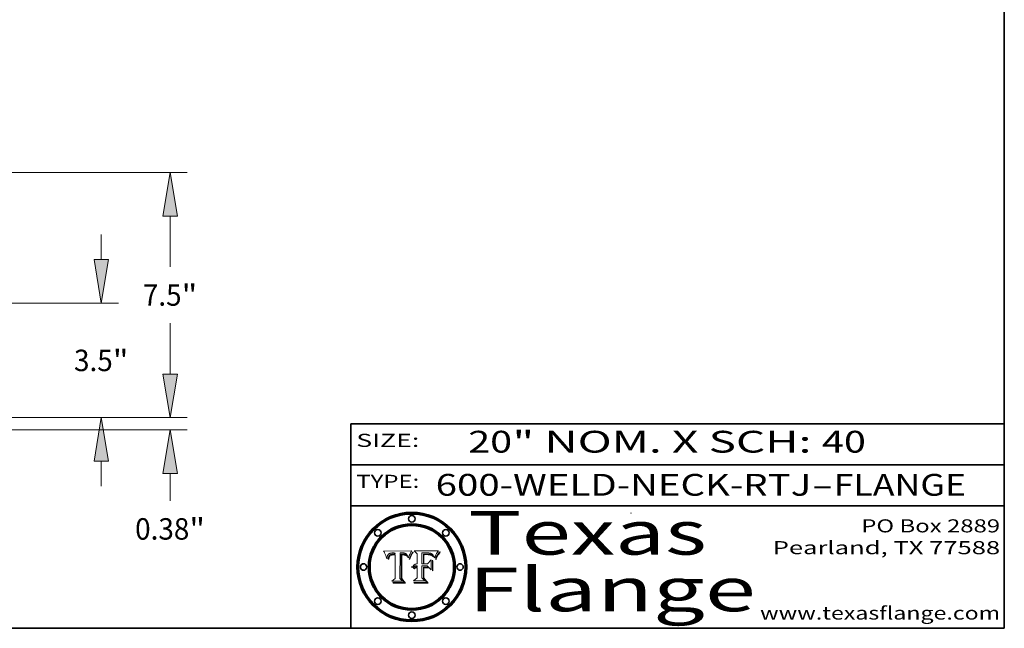
# Model space of a CAD drawing. Extents: x 0 to 10.8, y 0 to 8.2.
# Drawn here: x 6.2 to 10.8, y 0.2 to 3 of the extents above; entities that cross this region are included whole.
import ezdxf
from ezdxf.enums import TextEntityAlignment as Align

# ---------------------------------------------------------------- set-up
doc = ezdxf.new("R2010")
doc.units = 0
doc.header["$MEASUREMENT"] = 0
doc.layers.get('0').update_dxf_attribs({"lineweight": 13})
doc.layers.add('1', color=7, linetype='Continuous', lineweight=13)
doc.styles.get("Standard").update_dxf_attribs({"font": 'isocp.shx'})

# ---------------------------------------------------------------- blocks, each defined once
blk = doc.blocks.new('BLOCK1')
at = {"color": 7, "lineweight": 13, "ltscale": 0.03937}
for s, p, p2 in [('600-WELD-NECK-RTJ', (8.139206, 0.858248), (9.863589, 0.858248)), ('FLANGE', (9.966637, 0.858248), (10.574257, 0.858248)), ('-', (9.865114, 0.858248), (9.965113, 0.858248))]:
    blk.add_text(s, height=0.1, dxfattribs=at).set_placement(p, p2, align=Align.FIT)
blk = doc.blocks.new('BLOCK2')
at = {"color": 7, "lineweight": 13, "ltscale": 0.03937}
for s, p, p2 in [('20', (8.288643, 1.055967), (8.490167, 1.055967)), ('" NOM. X SCH: ', (8.491692, 1.055967), (9.911503, 1.055967)), ('40', (9.913027, 1.055967), (10.114551, 1.055967))]:
    blk.add_text(s, height=0.1, dxfattribs=at).set_placement(p, p2, align=Align.FIT)
blk = doc.blocks.new('BLOCK3')
at = {"color": 7, "lineweight": 13, "ltscale": 0.03937}
for s, p, p2 in [('PO Box 2889', (10.093103, 0.689966), (10.730818, 0.689966)), ('Pearland, TX 77588', (9.686702, 0.589966), (10.730818, 0.589966)), ('www.texasflange.com', (9.628644, 0.289966), (10.730818, 0.289966))]:
    blk.add_text(s, height=0.06, dxfattribs=at).set_placement(p, p2, align=Align.FIT)
blk = doc.blocks.new('BLOCK4')
at = {"color": 7, "lineweight": 13, "ltscale": 0.03937}
for s, p, p2 in [('Texas', (8.289209, 0.587871), (9.383692, 0.587871)), ('Flange', (8.289209, 0.327871), (9.608945, 0.327871))]:
    blk.add_text(s, height=0.2, dxfattribs=at).set_placement(p, p2, align=Align.FIT)
blk = doc.blocks.new('BLOCK5')
at = {"color": 7, "lineweight": 5, "ltscale": 0.00324}
blk.add_line((8.029831, 0.605292), (7.900255, 0.604209), dxfattribs=at)
at = {"color": 7, "lineweight": 5, "ltscale": 0.000103}
blk.add_line((7.900255, 0.604209), (7.902151, 0.600546), dxfattribs=at)
at = {"color": 7, "lineweight": 5, "ltscale": 0.0001}
blk.add_line((7.902151, 0.600546), (7.903945, 0.596951), dxfattribs=at)
at = {"color": 7, "lineweight": 5, "ltscale": 9.8e-05}
blk.add_line((7.903945, 0.596951), (7.905638, 0.593424), dxfattribs=at)
at = {"color": 7, "lineweight": 5, "ltscale": 9.5e-05}
for p, q in [((7.905638, 0.593424), (7.907229, 0.589967)), ((7.913659, 0.573722), (7.915938, 0.570681))]:
    blk.add_line(p, q, dxfattribs=at)
at = {"color": 7, "lineweight": 5, "ltscale": 9.3e-05}
blk.add_line((7.907229, 0.589967), (7.908719, 0.58658), dxfattribs=at)
at = {"color": 7, "lineweight": 5, "ltscale": 4.3e-05}
for p, q in [((7.920506, 0.587294), (7.921574, 0.588665)), ((7.997995, 0.594276), (7.99958, 0.593658)), ((7.92516, 0.581064), (7.924381, 0.579533)), ((8.018954, 0.58536), (8.019684, 0.586917))]:
    blk.add_line(p, q, dxfattribs=at)
at = {"color": 7, "lineweight": 5, "ltscale": 4.2e-05}
for p, q in [((7.921574, 0.588665), (7.922751, 0.58988)), ((7.922751, 0.58988), (7.924063, 0.590958)), ((7.933397, 0.587925), (7.931839, 0.587279)), ((8.00581, 0.589025), (8.006836, 0.587694)), ((8.019684, 0.586917), (8.020426, 0.588405)), ((7.925573, 0.574872), (7.926092, 0.57648)), ((7.936151, 0.585809), (7.937799, 0.586203))]:
    blk.add_line(p, q, dxfattribs=at)
at = {"color": 7, "lineweight": 5, "ltscale": 4.4e-05}
for p, q in [((7.924063, 0.590958), (7.92553, 0.591923)), ((8.006836, 0.587694), (8.007806, 0.586212)), ((8.029019, 0.60375), (8.029831, 0.605292)), ((8.018235, 0.583734), (8.018954, 0.58536))]:
    blk.add_line(p, q, dxfattribs=at)
at = {"color": 7, "lineweight": 5, "ltscale": 4.6e-05}
for p, q in [((7.92553, 0.591923), (7.927152, 0.592775)), ((7.924381, 0.579533), (7.923684, 0.577847)), ((8.017528, 0.582038), (8.018235, 0.583734))]:
    blk.add_line(p, q, dxfattribs=at)
at = {"color": 7, "lineweight": 5, "ltscale": 4.8e-05}
for p, q in [((7.927152, 0.592775), (7.92893, 0.593513)), ((7.923684, 0.577847), (7.923073, 0.576006)), ((7.924766, 0.571259), (7.92513, 0.573132)), ((7.939577, 0.586511), (7.941484, 0.58673))]:
    blk.add_line(p, q, dxfattribs=at)
at = {"color": 7, "lineweight": 5, "ltscale": 5.1e-05}
for p, q in [((7.92893, 0.593513), (7.930864, 0.594138)), ((7.944881, 0.595532), (7.946936, 0.595454)), ((7.924478, 0.569252), (7.924766, 0.571259)), ((7.941484, 0.58673), (7.943519, 0.58686)), ((8.015467, 0.576534), (8.016143, 0.578438))]:
    blk.add_line(p, q, dxfattribs=at)
at = {"color": 7, "lineweight": 5, "ltscale": 5.4e-05}
for p, q in [((7.930864, 0.594138), (7.932953, 0.594648)), ((7.949034, 0.595323), (7.951177, 0.595142)), ((7.924266, 0.567111), (7.924478, 0.569252)), ((7.943519, 0.58686), (7.945682, 0.586905)), ((8.014147, 0.572519), (8.014802, 0.574562))]:
    blk.add_line(p, q, dxfattribs=at)
at = {"color": 7, "lineweight": 5, "ltscale": 5.7e-05}
for p, q in [((7.932953, 0.594648), (7.9352, 0.595046)), ((7.943286, 0.589667), (7.941029, 0.589518)), ((8.012525, 0.574142), (8.014147, 0.572519))]:
    blk.add_line(p, q, dxfattribs=at)
at = {"color": 7, "lineweight": 5, "ltscale": 4.5e-05}
for p, q in [((7.935095, 0.588473), (7.933397, 0.587925)), ((7.996287, 0.5948), (7.997995, 0.594276)), ((7.919549, 0.585767), (7.920506, 0.587294)), ((7.92513, 0.573132), (7.925573, 0.574872)), ((7.937799, 0.586203), (7.939577, 0.586511))]:
    blk.add_line(p, q, dxfattribs=at)
at = {"color": 7, "lineweight": 5, "ltscale": 4.7e-05}
for p, q in [((7.936934, 0.588921), (7.935095, 0.588473)), ((7.994457, 0.595229), (7.996287, 0.5948)), ((7.918703, 0.584081), (7.919549, 0.585767)), ((8.007806, 0.586212), (8.008726, 0.584579)), ((8.01683, 0.580272), (8.017528, 0.582038))]:
    blk.add_line(p, q, dxfattribs=at)
at = {"color": 7, "lineweight": 5, "ltscale": 6e-05}
for p, q in [((7.9352, 0.595046), (7.9376, 0.595331)), ((7.945682, 0.589716), (7.943286, 0.589667))]:
    blk.add_line(p, q, dxfattribs=at)
at = {"color": 7, "lineweight": 5, "ltscale": 5e-05}
for p, q in [((7.938912, 0.589269), (7.936934, 0.588921)), ((7.94287, 0.595557), (7.944881, 0.595532)), ((7.917966, 0.58224), (7.918703, 0.584081)), ((8.008726, 0.584579), (8.009591, 0.582795))]:
    blk.add_line(p, q, dxfattribs=at)
at = {"color": 7, "lineweight": 5, "ltscale": 6.4e-05}
blk.add_line((7.9376, 0.595331), (7.940158, 0.5955), dxfattribs=at)
at = {"color": 7, "lineweight": 5, "ltscale": 5.3e-05}
for p, q in [((7.941029, 0.589518), (7.938912, 0.589269)), ((7.946936, 0.595454), (7.949034, 0.595323)), ((8.009591, 0.582795), (8.010404, 0.580859))]:
    blk.add_line(p, q, dxfattribs=at)
at = {"color": 7, "lineweight": 5, "ltscale": 6.8e-05}
blk.add_line((7.940158, 0.5955), (7.94287, 0.595557), dxfattribs=at)
at = {"color": 7, "lineweight": 5, "ltscale": 0.000162}
blk.add_line((7.952171, 0.589608), (7.945682, 0.589716), dxfattribs=at)
at = {"color": 7, "lineweight": 5, "ltscale": 5.5e-05}
for p, q in [((7.951177, 0.595142), (7.953361, 0.594908)), ((7.988236, 0.595943), (7.990431, 0.595799)), ((7.916824, 0.578087), (7.917339, 0.580242)), ((7.922543, 0.574013), (7.922096, 0.571866))]:
    blk.add_line(p, q, dxfattribs=at)
at = {"color": 7, "lineweight": 5, "ltscale": 0.000136}
blk.add_line((7.953361, 0.594908), (7.952171, 0.589608), dxfattribs=at)
at = {"color": 7, "lineweight": 5, "ltscale": 0.002931}
blk.add_line((7.974885, 0.478313), (7.976183, 0.595557), dxfattribs=at)
at = {"color": 7, "lineweight": 5, "ltscale": 4.9e-05}
for p, q in [((7.976183, 0.595557), (7.97813, 0.595713)), ((7.97813, 0.595713), (7.980077, 0.595835)), ((7.980077, 0.595835), (7.982024, 0.59592)), ((7.982024, 0.59592), (7.983971, 0.595973)), ((7.983971, 0.595973), (7.985918, 0.595991)), ((7.992506, 0.595562), (7.994457, 0.595229)), ((8.016143, 0.578438), (8.01683, 0.580272))]:
    blk.add_line(p, q, dxfattribs=at)
at = {"color": 7, "lineweight": 5, "ltscale": 5.8e-05}
for p, q in [((7.985918, 0.595991), (7.988236, 0.595943)), ((7.922096, 0.571866), (7.921734, 0.569565))]:
    blk.add_line(p, q, dxfattribs=at)
at = {"color": 7, "lineweight": 5, "ltscale": 5.2e-05}
for p, q in [((7.990431, 0.595799), (7.992506, 0.595562)), ((7.917339, 0.580242), (7.917966, 0.58224)), ((7.923073, 0.576006), (7.922543, 0.574013)), ((8.014802, 0.574562), (8.015467, 0.576534))]:
    blk.add_line(p, q, dxfattribs=at)
at = {"color": 7, "lineweight": 5, "ltscale": 4.1e-05}
for p, q in [((7.99958, 0.593658), (8.001043, 0.592944)), ((7.926023, 0.582444), (7.92516, 0.581064))]:
    blk.add_line(p, q, dxfattribs=at)
at = {"color": 7, "lineweight": 5, "ltscale": 3.9e-05}
for p, q in [((8.001043, 0.592944), (8.002384, 0.592136)), ((7.926968, 0.58367), (7.926023, 0.582444))]:
    blk.add_line(p, q, dxfattribs=at)
at = {"color": 7, "lineweight": 5, "ltscale": 3.8e-05}
for p, q in [((8.002384, 0.592136), (8.003601, 0.591231)), ((8.003601, 0.591231), (8.004733, 0.590204)), ((7.930418, 0.586532), (7.929138, 0.585687)), ((7.93324, 0.584759), (7.93463, 0.585327))]:
    blk.add_line(p, q, dxfattribs=at)
at = {"color": 7, "lineweight": 5, "ltscale": 4e-05}
for p, q in [((8.004733, 0.590204), (8.00581, 0.589025)), ((8.020426, 0.588405), (8.021177, 0.589826)), ((7.931839, 0.587279), (7.930418, 0.586532)), ((7.93463, 0.585327), (7.936151, 0.585809))]:
    blk.add_line(p, q, dxfattribs=at)
at = {"color": 7, "lineweight": 5, "ltscale": 0.0004}
blk.add_line((8.021177, 0.589826), (8.029019, 0.60375), dxfattribs=at)
at = {"color": 7, "lineweight": 5, "ltscale": 9e-05}
blk.add_line((7.908719, 0.58658), (7.910106, 0.583262), dxfattribs=at)
at = {"color": 7, "lineweight": 5, "ltscale": 8.7e-05}
blk.add_line((7.910106, 0.583262), (7.911392, 0.580013), dxfattribs=at)
at = {"color": 7, "lineweight": 5, "ltscale": 8.5e-05}
blk.add_line((7.911392, 0.580013), (7.912577, 0.576833), dxfattribs=at)
at = {"color": 7, "lineweight": 5, "ltscale": 8.2e-05}
blk.add_line((7.912577, 0.576833), (7.913659, 0.573722), dxfattribs=at)
at = {"color": 7, "lineweight": 5, "ltscale": 6.6e-05}
blk.add_line((7.915938, 0.570681), (7.916123, 0.573306), dxfattribs=at)
at = {"color": 7, "lineweight": 5, "ltscale": 6.2e-05}
for p, q in [((7.916123, 0.573306), (7.916418, 0.575775)), ((7.921734, 0.569565), (7.921454, 0.567111)), ((8.011871, 0.576531), (8.012525, 0.574142))]:
    blk.add_line(p, q, dxfattribs=at)
at = {"color": 7, "lineweight": 5, "ltscale": 5.9e-05}
for p, q in [((7.916418, 0.575775), (7.916824, 0.578087)), ((8.011163, 0.578771), (8.011871, 0.576531))]:
    blk.add_line(p, q, dxfattribs=at)
at = {"color": 7, "lineweight": 5, "ltscale": 7e-05}
blk.add_line((7.921454, 0.567111), (7.924266, 0.567111), dxfattribs=at)
at = {"color": 7, "lineweight": 5, "ltscale": 7.7e-05}
blk.add_line((7.926092, 0.57648), (7.92736, 0.579297), dxfattribs=at)
at = {"color": 7, "lineweight": 5, "ltscale": 7.4e-05}
blk.add_line((7.929138, 0.585687), (7.926968, 0.58367), dxfattribs=at)
at = {"color": 7, "lineweight": 5, "ltscale": 6.9e-05}
for p, q in [((7.92736, 0.579297), (7.928935, 0.581582)), ((7.930843, 0.583356), (7.93324, 0.584759))]:
    blk.add_line(p, q, dxfattribs=at)
at = {"color": 7, "lineweight": 5, "ltscale": 6.5e-05}
blk.add_line((7.928935, 0.581582), (7.930843, 0.583356), dxfattribs=at)
at = {"color": 7, "lineweight": 5, "ltscale": 0.000192}
blk.add_line((7.945682, 0.586905), (7.953361, 0.586796), dxfattribs=at)
at = {"color": 7, "lineweight": 5, "ltscale": 0.00269}
blk.add_line((7.953361, 0.586796), (7.953361, 0.479178), dxfattribs=at)
at = {"color": 7, "lineweight": 5, "ltscale": 5.6e-05}
blk.add_line((8.010404, 0.580859), (8.011163, 0.578771), dxfattribs=at)
at = {"color": 7, "lineweight": 5, "ltscale": 0.000493}
blk.add_line((7.953361, 0.479178), (7.93822, 0.466523), dxfattribs=at)
at = {"color": 7, "lineweight": 5, "ltscale": 0.001236}
blk.add_line((7.93822, 0.466523), (7.987647, 0.466523), dxfattribs=at)
at = {"color": 7, "lineweight": 5, "ltscale": 0.000434}
blk.add_line((7.987647, 0.466523), (7.974885, 0.478313), dxfattribs=at)
blk = doc.blocks.new('BLOCK6')
at = {"color": 7, "lineweight": 5, "ltscale": 0.000505}
blk.add_line((8.03978, 0.605292), (8.054382, 0.591339), dxfattribs=at)
at = {"color": 7, "lineweight": 5, "ltscale": 0.002807}
blk.add_line((8.152051, 0.605292), (8.03978, 0.605292), dxfattribs=at)
at = {"color": 7, "lineweight": 5, "ltscale": 0.001141}
blk.add_line((8.054382, 0.591339), (8.054382, 0.545696), dxfattribs=at)
at = {"color": 7, "lineweight": 5, "ltscale": 0.001265}
blk.add_line((8.076014, 0.545696), (8.076014, 0.596315), dxfattribs=at)
at = {"color": 7, "lineweight": 5, "ltscale": 0.0001}
blk.add_line((8.076014, 0.596315), (8.080016, 0.596207), dxfattribs=at)
at = {"color": 7, "lineweight": 5, "ltscale": 0.000262}
blk.add_line((8.080016, 0.596207), (8.090507, 0.596099), dxfattribs=at)
at = {"color": 7, "lineweight": 5, "ltscale": 7.8e-05}
for p, q in [((8.085749, 0.590474), (8.082612, 0.590366)), ((8.117954, 0.587933), (8.115029, 0.588965))]:
    blk.add_line(p, q, dxfattribs=at)
at = {"color": 7, "lineweight": 5, "ltscale": 0.001117}
blk.add_line((8.082612, 0.590366), (8.082612, 0.545696), dxfattribs=at)
at = {"color": 7, "lineweight": 5, "ltscale": 6.8e-05}
for p, q in [((8.088465, 0.590591), (8.085749, 0.590474)), ((8.122807, 0.58518), (8.120546, 0.586671))]:
    blk.add_line(p, q, dxfattribs=at)
at = {"color": 7, "lineweight": 5, "ltscale": 6.3e-05}
for p, q in [((8.087994, 0.58764), (8.090491, 0.587792)), ((8.09689, 0.587987), (8.099417, 0.587969)), ((8.126338, 0.581511), (8.124737, 0.583461)), ((8.127607, 0.579333), (8.126338, 0.581511))]:
    blk.add_line(p, q, dxfattribs=at)
at = {"color": 7, "lineweight": 5, "ltscale": 7e-05}
for p, q in [((8.091251, 0.590682), (8.088465, 0.590591)), ((8.130044, 0.580736), (8.131463, 0.578313))]:
    blk.add_line(p, q, dxfattribs=at)
at = {"color": 7, "lineweight": 5, "ltscale": 5.8e-05}
for p, q in [((8.090491, 0.587792), (8.092805, 0.5879)), ((8.110827, 0.595125), (8.113085, 0.594648)), ((8.134311, 0.572844), (8.135177, 0.575007))]:
    blk.add_line(p, q, dxfattribs=at)
at = {"color": 7, "lineweight": 5, "ltscale": 0.000154}
blk.add_line((8.090507, 0.596099), (8.096672, 0.596207), dxfattribs=at)
at = {"color": 7, "lineweight": 5, "ltscale": 7.1e-05}
for p, q in [((8.094107, 0.590747), (8.091251, 0.590682)), ((8.102909, 0.596033), (8.10574, 0.595817)), ((8.140617, 0.587735), (8.14189, 0.590261)), ((8.113329, 0.586844), (8.116087, 0.586202))]:
    blk.add_line(p, q, dxfattribs=at)
at = {"color": 7, "lineweight": 5, "ltscale": 5.3e-05}
for p, q in [((8.092805, 0.5879), (8.094938, 0.587964)), ((8.104068, 0.587826), (8.106191, 0.5877)), ((8.124398, 0.58835), (8.125804, 0.586758)), ((8.136889, 0.57926), (8.137697, 0.581201))]:
    blk.add_line(p, q, dxfattribs=at)
at = {"color": 7, "lineweight": 5, "ltscale": 7.3e-05}
blk.add_line((8.097032, 0.590786), (8.094107, 0.590747), dxfattribs=at)
at = {"color": 7, "lineweight": 5, "ltscale": 4.9e-05}
for p, q in [((8.094938, 0.587964), (8.09689, 0.587987)), ((8.122994, 0.589734), (8.124398, 0.58835)), ((8.148372, 0.600311), (8.149522, 0.601895)), ((8.137697, 0.581201), (8.138474, 0.583019)), ((8.038381, 0.532799), (8.04004, 0.533868)), ((8.047222, 0.536498), (8.049152, 0.536744)), ((8.052347, 0.531458), (8.050394, 0.531249))]:
    blk.add_line(p, q, dxfattribs=at)
at = {"color": 7, "lineweight": 5, "ltscale": 8e-05}
for p, q in [((8.096672, 0.596207), (8.099887, 0.596163)), ((8.054382, 0.545696), (8.051189, 0.545309))]:
    blk.add_line(p, q, dxfattribs=at)
at = {"color": 7, "lineweight": 5, "ltscale": 7.5e-05}
for p, q in [((8.100026, 0.590798), (8.097032, 0.590786)), ((8.131463, 0.578313), (8.132887, 0.575682))]:
    blk.add_line(p, q, dxfattribs=at)
at = {"color": 7, "lineweight": 5, "ltscale": 6e-05}
blk.add_line((8.099417, 0.587969), (8.101811, 0.587915), dxfattribs=at)
at = {"color": 7, "lineweight": 5, "ltscale": 7.6e-05}
for p, q in [((8.099887, 0.596163), (8.102909, 0.596033)), ((8.051189, 0.545309), (8.048231, 0.544665))]:
    blk.add_line(p, q, dxfattribs=at)
at = {"color": 7, "lineweight": 5, "ltscale": 0.000106}
blk.add_line((8.104273, 0.590684), (8.100026, 0.590798), dxfattribs=at)
at = {"color": 7, "lineweight": 5, "ltscale": 5.6e-05}
for p, q in [((8.101811, 0.587915), (8.104068, 0.587826)), ((8.136049, 0.577196), (8.136889, 0.57926))]:
    blk.add_line(p, q, dxfattribs=at)
at = {"color": 7, "lineweight": 5, "ltscale": 9.8e-05}
blk.add_line((8.108189, 0.59034), (8.104273, 0.590684), dxfattribs=at)
at = {"color": 7, "lineweight": 5, "ltscale": 6.6e-05}
for p, q in [((8.10574, 0.595817), (8.108379, 0.595514)), ((8.118538, 0.585356), (8.120915, 0.584246)), ((8.128628, 0.582951), (8.130044, 0.580736)), ((8.03873, 0.539544), (8.036938, 0.537626)), ((8.040755, 0.541208), (8.03873, 0.539544))]:
    blk.add_line(p, q, dxfattribs=at)
at = {"color": 7, "lineweight": 5, "ltscale": 5e-05}
for p, q in [((8.106191, 0.5877), (8.108179, 0.58754)), ((8.11515, 0.594086), (8.117024, 0.593438)), ((8.049152, 0.536744), (8.051138, 0.536826))]:
    blk.add_line(p, q, dxfattribs=at)
at = {"color": 7, "lineweight": 5, "ltscale": 9.1e-05}
blk.add_line((8.111775, 0.589767), (8.108189, 0.59034), dxfattribs=at)
at = {"color": 7, "lineweight": 5, "ltscale": 6.2e-05}
blk.add_line((8.108379, 0.595514), (8.110827, 0.595125), dxfattribs=at)
at = {"color": 7, "lineweight": 5, "ltscale": 8.4e-05}
blk.add_line((8.115029, 0.588965), (8.111775, 0.589767), dxfattribs=at)
at = {"color": 7, "lineweight": 5, "ltscale": 5.4e-05}
for p, q in [((8.113085, 0.594648), (8.11515, 0.594086)), ((8.150747, 0.603555), (8.152051, 0.605292)), ((8.033725, 0.528606), (8.035222, 0.530168))]:
    blk.add_line(p, q, dxfattribs=at)
at = {"color": 7, "lineweight": 5, "ltscale": 4.6e-05}
for p, q in [((8.117024, 0.593438), (8.118707, 0.592701)), ((8.121594, 0.59091), (8.122994, 0.589734)), ((8.1473, 0.598802), (8.148372, 0.600311)), ((8.138474, 0.583019), (8.13922, 0.584714)), ((8.039021, 0.52592), (8.037725, 0.524604)), ((8.048522, 0.530904), (8.046733, 0.53042))]:
    blk.add_line(p, q, dxfattribs=at)
at = {"color": 7, "lineweight": 5, "ltscale": 7.2e-05}
for p, q in [((8.120546, 0.586671), (8.117954, 0.587933)), ((8.048231, 0.544665), (8.045504, 0.543768)), ((8.125449, 0.581235), (8.127607, 0.579333)), ((8.034058, 0.533022), (8.032967, 0.530337))]:
    blk.add_line(p, q, dxfattribs=at)
at = {"color": 7, "lineweight": 5, "ltscale": 4.3e-05}
for p, q in [((8.118707, 0.592701), (8.120198, 0.591881)), ((8.120198, 0.591881), (8.121594, 0.59091)), ((8.110031, 0.587343), (8.111747, 0.587112)), ((8.13922, 0.584714), (8.139935, 0.586286))]:
    blk.add_line(p, q, dxfattribs=at)
at = {"color": 7, "lineweight": 5, "ltscale": 4e-05}
for p, q in [((8.139935, 0.586286), (8.140617, 0.587735)), ((8.111747, 0.587112), (8.113329, 0.586844)), ((8.045129, 0.526349), (8.046567, 0.527039)), ((8.046567, 0.527039), (8.048048, 0.527603)), ((8.048048, 0.527603), (8.049571, 0.528042)), ((8.049571, 0.528042), (8.051134, 0.528356)), ((8.051134, 0.528356), (8.052737, 0.528543)), ((8.052773, 0.536748), (8.054382, 0.53661))]:
    blk.add_line(p, q, dxfattribs=at)
at = {"color": 7, "lineweight": 5, "ltscale": 6.1e-05}
for p, q in [((8.14189, 0.590261), (8.143089, 0.592394)), ((8.127215, 0.584958), (8.128628, 0.582951))]:
    blk.add_line(p, q, dxfattribs=at)
at = {"color": 7, "lineweight": 5, "ltscale": 6.9e-05}
for p, q in [((8.143089, 0.592394), (8.144543, 0.594729)), ((8.045504, 0.543768), (8.043013, 0.542615)), ((8.123219, 0.582873), (8.125449, 0.581235)), ((8.03538, 0.535451), (8.034058, 0.533022))]:
    blk.add_line(p, q, dxfattribs=at)
at = {"color": 7, "lineweight": 5, "ltscale": 3.8e-05}
blk.add_line((8.144543, 0.594729), (8.145386, 0.596012), dxfattribs=at)
at = {"color": 7, "lineweight": 5, "ltscale": 4.1e-05}
for p, q in [((8.145386, 0.596012), (8.146304, 0.597369)), ((8.042372, 0.524592), (8.04373, 0.525533)), ((8.04373, 0.525533), (8.045129, 0.526349)), ((8.051138, 0.536826), (8.052773, 0.536748)), ((8.052737, 0.528543), (8.054382, 0.528606))]:
    blk.add_line(p, q, dxfattribs=at)
at = {"color": 7, "lineweight": 5, "ltscale": 4.4e-05}
for p, q in [((8.146304, 0.597369), (8.1473, 0.598802)), ((8.03978, 0.522333), (8.041057, 0.523526))]:
    blk.add_line(p, q, dxfattribs=at)
at = {"color": 7, "lineweight": 5, "ltscale": 5.2e-05}
for p, q in [((8.149522, 0.601895), (8.150747, 0.603555)), ((8.035222, 0.530168), (8.036774, 0.531566))]:
    blk.add_line(p, q, dxfattribs=at)
at = {"color": 7, "lineweight": 5, "ltscale": 6.7e-05}
for p, q in [((8.043013, 0.542615), (8.040755, 0.541208)), ((8.085316, 0.587445), (8.087994, 0.58764)), ((8.120915, 0.584246), (8.123219, 0.582873)), ((8.036938, 0.537626), (8.03538, 0.535451))]:
    blk.add_line(p, q, dxfattribs=at)
at = {"color": 7, "lineweight": 5, "ltscale": 0.000165}
blk.add_line((8.082612, 0.545696), (8.076014, 0.545696), dxfattribs=at)
at = {"color": 7, "lineweight": 5, "ltscale": 0.001044}
blk.add_line((8.085316, 0.545696), (8.085316, 0.587445), dxfattribs=at)
at = {"color": 7, "lineweight": 5, "ltscale": 0.000408}
blk.add_line((8.101647, 0.545696), (8.085316, 0.545696), dxfattribs=at)
at = {"color": 7, "lineweight": 5, "ltscale": 0.000629}
blk.add_line((8.118953, 0.563975), (8.101647, 0.545696), dxfattribs=at)
at = {"color": 7, "lineweight": 5, "ltscale": 4.7e-05}
for p, q in [((8.108179, 0.58754), (8.110031, 0.587343)), ((8.032967, 0.530337), (8.033725, 0.528606))]:
    blk.add_line(p, q, dxfattribs=at)
at = {"color": 7, "lineweight": 5, "ltscale": 6.5e-05}
for p, q in [((8.116087, 0.586202), (8.118538, 0.585356)), ((8.124737, 0.583461), (8.122807, 0.58518))]:
    blk.add_line(p, q, dxfattribs=at)
at = {"color": 7, "lineweight": 5, "ltscale": 0.001133}
blk.add_line((8.118953, 0.518655), (8.118953, 0.563975), dxfattribs=at)
at = {"color": 7, "lineweight": 5, "ltscale": 5.7e-05}
blk.add_line((8.125804, 0.586758), (8.127215, 0.584958), dxfattribs=at)
at = {"color": 7, "lineweight": 5, "ltscale": 7.9e-05}
blk.add_line((8.132887, 0.575682), (8.134311, 0.572844), dxfattribs=at)
at = {"color": 7, "lineweight": 5, "ltscale": 5.9e-05}
blk.add_line((8.135177, 0.575007), (8.136049, 0.577196), dxfattribs=at)
at = {"color": 7, "lineweight": 5, "ltscale": 5.1e-05}
for p, q in [((8.036774, 0.531566), (8.038381, 0.532799)), ((8.054382, 0.531527), (8.052347, 0.531458))]:
    blk.add_line(p, q, dxfattribs=at)
at = {"color": 7, "lineweight": 5, "ltscale": 7.7e-05}
blk.add_line((8.037725, 0.524604), (8.03978, 0.522333), dxfattribs=at)
at = {"color": 7, "lineweight": 5, "ltscale": 4.5e-05}
for p, q in [((8.0404, 0.527097), (8.039021, 0.52592)), ((8.041859, 0.528135), (8.0404, 0.527097)), ((8.043403, 0.529035), (8.041859, 0.528135)), ((8.045027, 0.529796), (8.043403, 0.529035)), ((8.046733, 0.53042), (8.045027, 0.529796))]:
    blk.add_line(p, q, dxfattribs=at)
at = {"color": 7, "lineweight": 5, "ltscale": 4.8e-05}
for p, q in [((8.04004, 0.533868), (8.041754, 0.534771)), ((8.041754, 0.534771), (8.043522, 0.535512)), ((8.043522, 0.535512), (8.045345, 0.536087)), ((8.045345, 0.536087), (8.047222, 0.536498)), ((8.050394, 0.531249), (8.048522, 0.530904))]:
    blk.add_line(p, q, dxfattribs=at)
at = {"color": 7, "lineweight": 5, "ltscale": 4.2e-05}
blk.add_line((8.041057, 0.523526), (8.042372, 0.524592), dxfattribs=at)
at = {"color": 7, "lineweight": 5, "ltscale": 0.000127}
blk.add_line((8.054382, 0.53661), (8.054382, 0.531527), dxfattribs=at)
at = {"color": 7, "lineweight": 5, "ltscale": 0.001163}
blk.add_line((8.054382, 0.528606), (8.054382, 0.482097), dxfattribs=at)
at = {"color": 7, "lineweight": 5, "ltscale": 0.001363}
blk.add_line((8.076014, 0.482097), (8.076014, 0.53661), dxfattribs=at)
at = {"color": 7, "lineweight": 5, "ltscale": 0.000619}
blk.add_line((8.076014, 0.53661), (8.100782, 0.53661), dxfattribs=at)
at = {"color": 7, "lineweight": 5, "ltscale": 0.000639}
blk.add_line((8.100782, 0.53661), (8.118953, 0.518655), dxfattribs=at)
at = {"color": 7, "lineweight": 5, "ltscale": 0.000564}
blk.add_line((8.054382, 0.482097), (8.036753, 0.468038), dxfattribs=at)
at = {"color": 7, "lineweight": 5, "ltscale": 0.001328}
blk.add_line((8.036753, 0.468038), (8.089859, 0.468038), dxfattribs=at)
at = {"color": 7, "lineweight": 5, "ltscale": 0.000493}
blk.add_line((8.089859, 0.468038), (8.076014, 0.482097), dxfattribs=at)
blk = doc.blocks.new('BLOCK23')
at = {"color": 7, "lineweight": 13, "ltscale": 0.019161}
blk.add_line((22.484412, 1.333315), (22.484412, 2.099737), dxfattribs=at)
at = {"color": 7, "lineweight": 13, "ltscale": 0.03937}
for p, q in [((16.524935, 0), (23.009346, 0)), ((13.024935, -0.375), (23.009346, -0.375)), ((22.484412, -2.542899), (22.484412, -1.708315))]:
    blk.add_line(p, q, dxfattribs=at)
for points in [[(22.262194, 1.333315), (22.484412, 0), (22.70663, 1.333315)], [(22.70663, -1.708315), (22.484412, -0.375), (22.262194, -1.708315)]]:
    blk.add_lwpolyline(points, close=True, dxfattribs=at)
for points in [[(22.262194, 1.333315), (22.484412, 0), (22.262194, 1.333315), (22.70663, 1.333315)], [(22.70663, -1.708315), (22.484412, -0.375), (22.70663, -1.708315), (22.262194, -1.708315)]]:
    blk.add_solid(points, dxfattribs=at)
for s, p, p2 in [('0.38', (21.414127, -3.7324), (23.073509, -3.7324)), ('"', (23.073512, -3.7324), (23.5547, -3.7324))]:
    blk.add_text(s, height=0.656168, dxfattribs=at).set_placement(p, p2, align=Align.FIT)
blk = doc.blocks.new('BLOCK24')
at = {"color": 7, "lineweight": 13, "ltscale": 0.019161}
for p, q in [((20.377656, 4.833315), (20.377656, 5.599738)), ((20.377656, -2.099737), (20.377656, -1.333315))]:
    blk.add_line(p, q, dxfattribs=at)
at = {"color": 7, "lineweight": 13, "ltscale": 0.03937}
for p, q in [((16.524935, 3.5), (20.902592, 3.5)), ((16.524935, 0), (20.902592, 0))]:
    blk.add_line(p, q, dxfattribs=at)
for points in [[(20.155439, 4.833315), (20.377656, 3.5), (20.599875, 4.833315)], [(20.599875, -1.333315), (20.377656, 0), (20.155439, -1.333315)]]:
    blk.add_lwpolyline(points, close=True, dxfattribs=at)
for points in [[(20.155439, 4.833315), (20.377656, 3.5), (20.155439, 4.833315), (20.599875, 4.833315)], [(20.599875, -1.333315), (20.377656, 0), (20.599875, -1.333315), (20.155439, -1.333315)]]:
    blk.add_solid(points, dxfattribs=at)
for s, p, p2 in [('"', (20.729699, 1.421916), (21.210887, 1.421916)), ('3.5', (19.544425, 1.421916), (20.729699, 1.421916))]:
    blk.add_text(s, height=0.656168, dxfattribs=at).set_placement(p, p2, align=Align.FIT)
blk = doc.blocks.new('BLOCK25')
at = {"color": 7, "lineweight": 13, "ltscale": 0.03937}
for p, q in [((10.009674, 7.5), (23.009346, 7.5)), ((22.484412, 4.611417), (22.484412, 6.166685)), ((22.484412, 1.333315), (22.484412, 2.888583)), ((16.524935, 0), (23.009346, 0))]:
    blk.add_line(p, q, dxfattribs=at)
for points in [[(22.70663, 6.166685), (22.484412, 7.5), (22.262194, 6.166685)], [(22.262194, 1.333315), (22.484412, 0), (22.70663, 1.333315)]]:
    blk.add_lwpolyline(points, close=True, dxfattribs=at)
for points in [[(22.70663, 6.166685), (22.484412, 7.5), (22.70663, 6.166685), (22.262194, 6.166685)], [(22.262194, 1.333315), (22.484412, 0), (22.262194, 1.333315), (22.70663, 1.333315)]]:
    blk.add_solid(points, dxfattribs=at)
for s, p, p2 in [('7.5', (21.651181, 3.421916), (22.836455, 3.421916)), ('"', (22.836455, 3.421916), (23.317643, 3.421916))]:
    blk.add_text(s, height=0.656168, dxfattribs=at).set_placement(p, p2, align=Align.FIT)

msp = doc.modelspace()

# ---------------------------------------------------------------- linework, layer by layer
at = {"color": 7, "lineweight": 13, "ltscale": 0.03937}
for points in [[(8.029831, 0.605292), (8.029019, 0.60375), (8.021177, 0.589826), (8.020426, 0.588405), (8.019684, 0.586917), (8.018954, 0.58536), (8.018235, 0.583734), (8.017528, 0.582038), (8.01683, 0.580272), (8.016143, 0.578438), (8.015467, 0.576534), (8.014802, 0.574562), (8.014147, 0.572519), (8.012525, 0.574142), (8.011871, 0.576531), (8.011163, 0.578771), (8.010404, 0.580859), (8.009591, 0.582795), (8.008726, 0.584579), (8.007806, 0.586212), (8.006836, 0.587694), (8.00581, 0.589025), (8.004733, 0.590204), (8.003601, 0.591231), (8.002384, 0.592136), (8.001043, 0.592944), (7.99958, 0.593658), (7.997995, 0.594276), (7.996287, 0.5948), (7.994457, 0.595229), (7.992506, 0.595562), (7.990431, 0.595799), (7.988236, 0.595943), (7.985918, 0.595991), (7.983971, 0.595973), (7.982024, 0.59592), (7.980077, 0.595835), (7.97813, 0.595713), (7.976183, 0.595557), (7.974885, 0.478313), (7.987647, 0.466523), (7.93822, 0.466523), (7.953361, 0.479178), (7.953361, 0.586796), (7.945682, 0.586905), (7.943519, 0.58686), (7.941484, 0.58673), (7.939577, 0.586511), (7.937799, 0.586203), (7.936151, 0.585809), (7.93463, 0.585327), (7.93324, 0.584759), (7.930843, 0.583356), (7.928935, 0.581582), (7.92736, 0.579297), (7.926092, 0.57648), (7.925573, 0.574872), (7.92513, 0.573132), (7.924766, 0.571259), (7.924478, 0.569252), (7.924266, 0.567111), (7.921454, 0.567111), (7.921734, 0.569565), (7.922096, 0.571866), (7.922543, 0.574013), (7.923073, 0.576006), (7.923684, 0.577847), (7.924381, 0.579533), (7.92516, 0.581064), (7.926023, 0.582444), (7.926968, 0.58367), (7.929138, 0.585687), (7.930418, 0.586532), (7.931839, 0.587279), (7.933397, 0.587925), (7.935095, 0.588473), (7.936934, 0.588921), (7.938912, 0.589269), (7.941029, 0.589518), (7.943286, 0.589667), (7.945682, 0.589716), (7.952171, 0.589608), (7.953361, 0.594908), (7.951177, 0.595142), (7.949034, 0.595323), (7.946936, 0.595454), (7.944881, 0.595532), (7.94287, 0.595557), (7.940158, 0.5955), (7.9376, 0.595331), (7.9352, 0.595046), (7.932953, 0.594648), (7.930864, 0.594138), (7.92893, 0.593513), (7.927152, 0.592775), (7.92553, 0.591923), (7.924063, 0.590958), (7.922751, 0.58988), (7.921574, 0.588665), (7.920506, 0.587294), (7.919549, 0.585767), (7.918703, 0.584081), (7.917966, 0.58224), (7.917339, 0.580242), (7.916824, 0.578087), (7.916418, 0.575775), (7.916123, 0.573306), (7.915938, 0.570681), (7.913659, 0.573722), (7.912577, 0.576833), (7.911392, 0.580013), (7.910106, 0.583262), (7.908719, 0.58658), (7.907229, 0.589967), (7.905638, 0.593424), (7.903945, 0.596951), (7.902151, 0.600546), (7.900255, 0.604209)], [(8.007766, 0.581604), (8.006072, 0.582632), (8.004322, 0.583551), (8.002516, 0.584363), (8.000652, 0.585066), (7.998734, 0.58566), (7.996758, 0.586148), (7.994728, 0.586526), (7.992641, 0.586796), (7.990496, 0.586959), (7.988297, 0.587013), (7.986785, 0.586983), (7.985234, 0.586896), (7.983644, 0.586751), (7.983538, 0.477987), (8.000735, 0.457653), (7.945466, 0.457653), (7.942978, 0.460574), (7.994786, 0.460574), (7.980293, 0.477123), (7.980293, 0.589826), (7.986134, 0.589934), (7.988171, 0.589916), (7.990086, 0.589866), (7.991879, 0.589782), (7.993549, 0.589665), (7.995098, 0.589514), (7.997828, 0.589112), (8.000069, 0.588575), (8.001862, 0.587888), (8.003455, 0.586953), (8.004886, 0.585755), (8.006157, 0.584294), (8.007269, 0.582567)], [(8.036644, 0.598478), (8.035144, 0.596448), (8.033629, 0.594168), (8.032099, 0.591638), (8.030552, 0.588855), (8.028992, 0.585822), (8.027416, 0.582539), (8.025824, 0.579005), (8.024219, 0.575219), (8.022597, 0.571182), (8.020961, 0.566895), (8.018149, 0.567869), (8.020069, 0.573183), (8.021652, 0.577253), (8.023227, 0.581049), (8.024791, 0.584573), (8.026342, 0.587825), (8.027884, 0.590802), (8.029413, 0.593508), (8.030933, 0.595943), (8.032442, 0.598104), (8.03394, 0.599991)], [(8.03978, 0.605292), (8.152051, 0.605292), (8.150747, 0.603555), (8.149522, 0.601895), (8.148372, 0.600311), (8.1473, 0.598802), (8.146304, 0.597369), (8.145386, 0.596012), (8.144543, 0.594729), (8.143089, 0.592394), (8.14189, 0.590261), (8.140617, 0.587735), (8.139935, 0.586286), (8.13922, 0.584714), (8.138474, 0.583019), (8.137697, 0.581201), (8.136889, 0.57926), (8.136049, 0.577196), (8.135177, 0.575007), (8.134311, 0.572844), (8.132887, 0.575682), (8.131463, 0.578313), (8.130044, 0.580736), (8.128628, 0.582951), (8.127215, 0.584958), (8.125804, 0.586758), (8.124398, 0.58835), (8.122994, 0.589734), (8.121594, 0.59091), (8.120198, 0.591881), (8.118707, 0.592701), (8.117024, 0.593438), (8.11515, 0.594086), (8.113085, 0.594648), (8.110827, 0.595125), (8.108379, 0.595514), (8.10574, 0.595817), (8.102909, 0.596033), (8.099887, 0.596163), (8.096672, 0.596207), (8.090507, 0.596099), (8.080016, 0.596207), (8.076014, 0.596315), (8.076014, 0.545696), (8.082612, 0.545696), (8.082612, 0.590366), (8.085749, 0.590474), (8.088465, 0.590591), (8.091251, 0.590682), (8.094107, 0.590747), (8.097032, 0.590786), (8.100026, 0.590798), (8.104273, 0.590684), (8.108189, 0.59034), (8.111775, 0.589767), (8.115029, 0.588965), (8.117954, 0.587933), (8.120546, 0.586671), (8.122807, 0.58518), (8.124737, 0.583461), (8.126338, 0.581511), (8.127607, 0.579333), (8.125449, 0.581235), (8.123219, 0.582873), (8.120915, 0.584246), (8.118538, 0.585356), (8.116087, 0.586202), (8.113329, 0.586844), (8.111747, 0.587112), (8.110031, 0.587343), (8.108179, 0.58754), (8.106191, 0.5877), (8.104068, 0.587826), (8.101811, 0.587915), (8.099417, 0.587969), (8.09689, 0.587987), (8.094938, 0.587964), (8.092805, 0.5879), (8.090491, 0.587792), (8.087994, 0.58764), (8.085316, 0.587445), (8.085316, 0.545696), (8.101647, 0.545696), (8.118953, 0.563975), (8.118953, 0.518655), (8.100782, 0.53661), (8.076014, 0.53661), (8.076014, 0.482097), (8.089859, 0.468038), (8.036753, 0.468038), (8.054382, 0.482097), (8.054382, 0.528606), (8.052737, 0.528543), (8.051134, 0.528356), (8.049571, 0.528042), (8.048048, 0.527603), (8.046567, 0.527039), (8.045129, 0.526349), (8.04373, 0.525533), (8.042372, 0.524592), (8.041057, 0.523526), (8.03978, 0.522333), (8.037725, 0.524604), (8.039021, 0.52592), (8.0404, 0.527097), (8.041859, 0.528135), (8.043403, 0.529035), (8.045027, 0.529796), (8.046733, 0.53042), (8.048522, 0.530904), (8.050394, 0.531249), (8.052347, 0.531458), (8.054382, 0.531527), (8.054382, 0.53661), (8.052773, 0.536748), (8.051138, 0.536826), (8.049152, 0.536744), (8.047222, 0.536498), (8.045345, 0.536087), (8.043522, 0.535512), (8.041754, 0.534771), (8.04004, 0.533868), (8.038381, 0.532799), (8.036774, 0.531566), (8.035222, 0.530168), (8.033725, 0.528606), (8.032967, 0.530337), (8.034058, 0.533022), (8.03538, 0.535451), (8.036938, 0.537626), (8.03873, 0.539544), (8.040755, 0.541208), (8.043013, 0.542615), (8.045504, 0.543768), (8.048231, 0.544665), (8.051189, 0.545309), (8.054382, 0.545696), (8.054382, 0.591339)], [(8.160271, 0.598694), (8.157292, 0.595112), (8.154542, 0.59159), (8.152022, 0.588129), (8.149732, 0.584729), (8.147671, 0.581388), (8.145838, 0.578109), (8.144234, 0.57489), (8.142862, 0.571733), (8.141717, 0.568634), (8.140802, 0.565596), (8.138531, 0.567111), (8.139469, 0.570503), (8.140637, 0.573882), (8.142038, 0.577251), (8.14367, 0.58061), (8.145533, 0.583958), (8.147629, 0.587294), (8.149955, 0.590619), (8.152513, 0.593936), (8.155303, 0.597239), (8.158324, 0.600533)], [(8.126849, 0.560189), (8.126849, 0.513464), (8.124036, 0.515087), (8.124036, 0.561812)], [(8.107488, 0.527525), (8.085316, 0.527525), (8.085316, 0.481233), (8.104352, 0.457653), (8.041727, 0.457653), (8.039024, 0.460574), (8.098295, 0.460574), (8.082612, 0.479934), (8.082612, 0.530445), (8.104352, 0.530445)]]:
    msp.add_lwpolyline(points, close=True, dxfattribs=at)
at = {"color": 7, "lineweight": 70, "ltscale": 0.03937}
for radius in [0.2475, 0.195]:
    msp.add_circle((8.029755, 0.53125), radius, dxfattribs=at)
at = {"color": 7, "lineweight": 35, "ltscale": 0.03937}
for centre in [(8.029755, 0.7525), (7.873308, 0.687697), (8.186202, 0.687697), (7.808505, 0.53125), (8.251005, 0.53125), (7.873308, 0.374803), (8.186202, 0.374803), (8.029755, 0.31)]:
    msp.add_circle(centre, 0.015, dxfattribs=at)
at = {"color": 7, "lineweight": 5, "ltscale": 0.03937}
msp.add_point((8.029755, 0.53125), dxfattribs=at)
at = {"layer": '1', "color": 7, "lineweight": 35, "ltscale": 0.03937}
for p, q in [((10.75, 8.25), (10.75, 0.25)), ((7.75, 1.1875), (10.75, 1.1875)), ((7.75, 1.1875), (7.75, 0.25)), ((7.75, 1), (10.75, 1)), ((7.75, 0.8125), (10.75, 0.8125)), ((0.25, 0.25), (10.75, 0.25))]:
    msp.add_line(p, q, dxfattribs=at)
at = {"layer": '1', "color": 7, "lineweight": 35, "ltscale": 3.2e-05}
msp.add_line((9.035676, 0.778761), (9.036922, 0.778449), dxfattribs=at)

# ---------------------------------------------------------------- block references
at = {"lineweight": 0, "xscale": 0.15, "yscale": 0.15, "zscale": 0.15}
for name in ['BLOCK25', 'BLOCK24', 'BLOCK23']:
    msp.add_blockref(name, (3.547251, 1.216528), dxfattribs=at)
at = {"lineweight": 0}
for name in ['BLOCK2', 'BLOCK1', 'BLOCK4', 'BLOCK3', 'BLOCK5', 'BLOCK6']:
    msp.add_blockref(name, (0, 0), dxfattribs=at)

# ---------------------------------------------------------------- texts
at = {"color": 7, "lineweight": 13, "ltscale": 0.03937}
for s, p, p2 in [('SIZE:', (7.774762, 1.08216), (8.064134, 1.08216)), ('TYPE:', (7.774762, 0.894218), (8.064134, 0.894218))]:
    msp.add_text(s, height=0.06, dxfattribs=at).set_placement(p, p2, align=Align.FIT)

doc.saveas('drawing.dxf')
